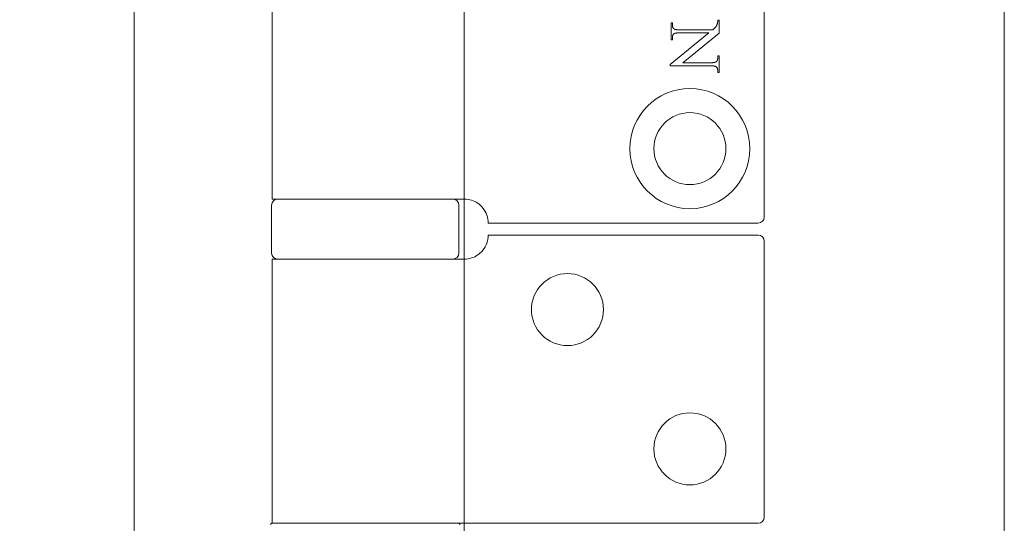
# Model space of a CAD drawing. Units: millimetres. Extents: x 25 to 2948, y 25 to 2078.
# Drawn here: x 473 to 555, y 846 to 888 of the extents above; entities that cross this region are included whole.
import ezdxf

# ---------------------------------------------------------------- set-up
doc = ezdxf.new("R2010")
doc.units = ezdxf.units.MM
doc.header["$LTSCALE"] = 2.5
doc.layers.add('Dimensions(ISO)', color=7, linetype='Continuous', lineweight=25)
doc.layers.add('Visible Edges(ISO)', color=7, linetype='Continuous', lineweight=18)
doc.styles.add('Current-BSI', font='arial.ttf')
doc.dimstyles.new('DEFAULT-ISO', dxfattribs={"dimscale": 2.5, "dimtxt": 10, "dimasz": 2.5, "dimexe": 3.175, "dimexo": 0, "dimgap": 0.762, "dimtad": 1, "dimdec": 0, "dimrnd": 1e-08, "dimzin": 0, "dimdsep": 46, "dimtxsty": 'Current-BSI', "dimcen": 0.09, "dimdle": 10, "dimclrd": 7, "dimclre": 7, "dimclrt": 7, "dimazin": 0, "dimtfac": 0.35, "dimtmove": 0, "dimatfit": 3, "dimfxl": 1, "dimtolj": 1, "dimtzin": 0, "dimlwd": 25, "dimlwe": 25, "dimarcsym": 0})

# ---------------------------------------------------------------- blocks, each defined once
blk = doc.blocks.new('*D9')
at = {"layer": 'Defpoints', "color": 0, "linetype": 'Continuous', "transparency": 16777216}
for p in [(260.472, 1662.615), (510.472, 1662.615), (510.472, 662.615)]:
    blk.add_point(p, dxfattribs=at)
at = {"layer": 'Dimensions(ISO)', "color": 7, "linetype": 'Continuous', "lineweight": 25, "transparency": 16777216}
for p, q in [((510.472, 1662.615), (252.535, 1662.615)), ((260.472, 668.865), (260.472, 1656.365)), ((510.472, 662.615), (252.535, 662.615))]:
    blk.add_line(p, q, dxfattribs=at)
at = {"layer": 'Dimensions(ISO)', "color": 7, "linetype": 'Continuous', "transparency": 16777216}
for points in [[(259.431, 1656.365), (261.514, 1656.365), (260.472, 1662.615)], [(259.431, 668.865), (261.514, 668.865), (260.472, 662.615)]]:
    blk.add_solid(points, dxfattribs=at)
at = {"layer": 'Dimensions(ISO)', "color": 7, "linetype": 'Continuous', "lineweight": 25, "transparency": 16777216, "insert": (233.04, 1031.304), "char_height": 25, "attachment_point": 1, "rotation": 90, "style": 'Current-BSI'}
blk.add_mtext('\\A1; \\fArial|b0|i0;\\H24.9819;DH = 3300 MAX', dxfattribs=at)
blk = doc.blocks.new('*D10')
at = {"layer": 'Defpoints', "color": 0, "linetype": 'Continuous', "transparency": 16777216}
for p in [(508.972, 1722.615), (182.972, 653.615), (482.972, 653.615)]:
    blk.add_point(p, dxfattribs=at)
at = {"layer": 'Dimensions(ISO)', "color": 7, "linetype": 'Continuous', "lineweight": 25, "transparency": 16777216}
for p, q in [((508.972, 1722.615), (175.035, 1722.615)), ((182.972, 1716.365), (182.972, 659.865)), ((482.972, 653.615), (175.035, 653.615))]:
    blk.add_line(p, q, dxfattribs=at)
at = {"layer": 'Dimensions(ISO)', "color": 7, "linetype": 'Continuous', "transparency": 16777216}
for points in [[(181.931, 1716.365), (184.014, 1716.365), (182.972, 1722.615)], [(181.931, 659.865), (184.014, 659.865), (182.972, 653.615)]]:
    blk.add_solid(points, dxfattribs=at)
at = {"layer": 'Dimensions(ISO)', "color": 7, "linetype": 'Continuous', "lineweight": 25, "transparency": 16777216, "insert": (155.23, 1073.53), "char_height": 25, "attachment_point": 1, "rotation": 90, "style": 'Current-BSI'}
blk.add_mtext('\\A1; \\fArial|b0|i0;\\H24.9682;OH = DH + 69', dxfattribs=at)

msp = doc.modelspace()

# ---------------------------------------------------------------- linework, layer by layer
at = {"layer": 'Visible Edges(ISO)'}
for p, q in [((482.972, 603.615), (482.972, 1772.615)), ((482.972, 1722.615), (482.972, 653.615)), ((510.472, 662.615), (510.472, 1662.615)), ((555.472, 1662.615), (555.472, 662.615)), ((555.472, 662.615), (555.472, 1662.615)), ((555.472, 1662.615), (555.472, 662.615)), ((482.972, 653.615), (482.972, 1106.24)), ((482.972, 1106.24), (482.972, 603.615)), ((510.472, 872.615), (510.472, 867.615)), ((510.472, 867.615), (510.472, 872.615))]:
    msp.add_line(p, q, dxfattribs=at)
at = {"layer": 'Visible Edges(ISO)', "color": 5, "true_color": 0x0000ff}
for p, q in [((535.472, 920.115), (535.472, 871.115)), ((494.472, 918.615), (494.472, 872.615)), ((527.702, 887.277), (527.81, 887.277)), ((527.702, 885.888), (527.702, 887.277)), ((527.81, 887.277), (527.81, 887.14)), ((527.81, 887.14), (527.81, 887.118)), ((527.81, 887.118), (527.811, 887.098)), ((527.811, 887.098), (527.812, 887.077)), ((527.812, 887.077), (527.814, 887.058)), ((527.814, 887.058), (527.816, 887.039)), ((527.816, 887.039), (527.819, 887.02)), ((527.819, 887.02), (527.823, 887.002)), ((527.823, 887.002), (527.827, 886.985)), ((527.827, 886.985), (527.831, 886.968)), ((527.831, 886.968), (527.836, 886.951)), ((527.836, 886.951), (527.842, 886.935)), ((527.842, 886.935), (527.848, 886.92)), ((527.848, 886.92), (527.855, 886.905)), ((531.388, 886.905), (531.405, 886.924)), ((531.405, 886.924), (531.421, 886.942)), ((531.421, 886.942), (531.435, 886.959)), ((531.435, 886.959), (531.447, 886.975)), ((531.447, 886.975), (531.458, 886.99)), ((531.458, 886.99), (531.468, 887.007)), ((531.468, 887.007), (531.479, 887.025)), ((531.479, 887.025), (531.489, 887.044)), ((531.489, 887.044), (531.5, 887.064)), ((531.5, 887.064), (531.51, 887.086)), ((531.51, 887.086), (531.52, 887.109)), ((531.52, 887.109), (531.53, 887.133)), ((531.53, 887.133), (531.539, 887.158)), ((531.539, 887.158), (531.549, 887.184)), ((531.549, 887.184), (531.558, 887.212)), ((531.558, 887.212), (531.568, 887.241)), ((531.568, 887.241), (531.57, 887.248)), ((531.57, 887.248), (531.572, 887.256)), ((531.572, 887.256), (531.574, 887.263)), ((531.574, 887.263), (531.576, 887.272)), ((531.576, 887.272), (531.577, 887.28)), ((531.577, 887.28), (531.579, 887.289)), ((531.579, 887.289), (531.581, 887.298)), ((531.581, 887.298), (531.582, 887.307)), ((531.582, 887.307), (531.584, 887.317)), ((531.584, 887.317), (531.585, 887.327)), ((531.585, 887.327), (531.586, 887.337)), ((531.586, 887.337), (531.587, 887.348)), ((531.587, 887.348), (531.588, 887.359)), ((531.588, 887.359), (531.589, 887.37)), ((531.589, 887.37), (531.59, 887.382)), ((531.59, 887.382), (531.591, 887.393)), ((531.591, 887.393), (531.592, 887.406)), ((531.592, 887.418), (531.593, 887.431)), ((531.592, 887.406), (531.592, 887.418)), ((531.593, 887.457), (531.594, 887.471)), ((531.593, 887.444), (531.593, 887.457)), ((531.593, 887.431), (531.593, 887.444)), ((531.594, 887.499), (531.702, 887.499)), ((531.594, 887.485), (531.594, 887.499)), ((531.594, 887.471), (531.594, 887.485)), ((531.702, 887.499), (531.702, 886.421)), ((527.636, 883.816), (530.859, 886.453)), ((527.813, 886.103), (527.811, 886.085)), ((527.815, 886.12), (527.813, 886.103)), ((527.817, 886.137), (527.815, 886.12)), ((527.82, 886.154), (527.817, 886.137)), ((527.823, 886.17), (527.82, 886.154)), ((527.827, 886.186), (527.823, 886.17)), ((527.831, 886.201), (527.827, 886.186)), ((527.836, 886.216), (527.831, 886.201)), ((527.841, 886.231), (527.836, 886.216)), ((527.846, 886.245), (527.841, 886.231)), ((527.852, 886.259), (527.846, 886.245)), ((527.858, 886.273), (527.852, 886.259)), ((527.855, 886.905), (527.862, 886.891)), ((527.865, 886.286), (527.858, 886.273)), ((527.862, 886.891), (527.87, 886.877)), ((527.872, 886.298), (527.865, 886.286)), ((527.87, 886.877), (527.878, 886.864)), ((527.879, 886.31), (527.872, 886.298)), ((527.878, 886.864), (527.887, 886.851)), ((527.887, 886.322), (527.879, 886.31)), ((527.887, 886.851), (527.896, 886.839)), ((527.896, 886.333), (527.887, 886.322)), ((527.896, 886.839), (527.906, 886.827)), ((527.905, 886.344), (527.896, 886.333)), ((527.914, 886.355), (527.905, 886.344)), ((527.906, 886.827), (527.916, 886.816)), ((527.924, 886.365), (527.914, 886.355)), ((527.916, 886.816), (527.927, 886.805)), ((527.934, 886.375), (527.924, 886.365)), ((527.927, 886.805), (527.939, 886.795)), ((527.942, 886.381), (527.934, 886.375)), ((527.939, 886.795), (527.951, 886.786)), ((527.951, 886.387), (527.942, 886.381)), ((527.951, 886.786), (527.963, 886.777)), ((527.961, 886.393), (527.951, 886.387)), ((527.972, 886.399), (527.961, 886.393)), ((527.963, 886.777), (527.971, 886.771)), ((527.971, 886.771), (527.981, 886.766)), ((527.984, 886.404), (527.972, 886.399)), ((527.981, 886.766), (527.991, 886.761)), ((527.997, 886.409), (527.984, 886.404)), ((527.991, 886.761), (528.001, 886.757)), ((528.011, 886.414), (527.997, 886.409)), ((528.001, 886.757), (528.013, 886.752)), ((528.026, 886.418), (528.011, 886.414)), ((528.013, 886.752), (528.026, 886.748)), ((528.026, 886.748), (528.039, 886.744)), ((528.041, 886.423), (528.026, 886.418)), ((528.039, 886.744), (528.053, 886.74)), ((528.058, 886.427), (528.041, 886.423)), ((528.053, 886.74), (528.068, 886.737)), ((528.076, 886.43), (528.058, 886.427)), ((528.068, 886.737), (528.084, 886.734)), ((528.095, 886.434), (528.076, 886.43)), ((528.084, 886.734), (528.101, 886.731)), ((528.114, 886.437), (528.095, 886.434)), ((528.101, 886.731), (528.118, 886.728)), ((528.135, 886.44), (528.114, 886.437)), ((528.118, 886.728), (528.137, 886.725)), ((528.157, 886.442), (528.135, 886.44)), ((528.137, 886.725), (528.156, 886.723)), ((528.156, 886.723), (528.176, 886.721)), ((528.179, 886.445), (528.157, 886.442)), ((528.176, 886.721), (528.197, 886.719)), ((528.203, 886.447), (528.179, 886.445)), ((528.197, 886.719), (528.219, 886.717)), ((528.227, 886.448), (528.203, 886.447)), ((528.219, 886.717), (528.241, 886.716)), ((528.253, 886.45), (528.227, 886.448)), ((528.241, 886.716), (528.265, 886.714)), ((528.279, 886.451), (528.253, 886.45)), ((528.265, 886.714), (528.289, 886.713)), ((528.306, 886.452), (528.279, 886.451)), ((528.289, 886.713), (528.314, 886.712)), ((528.335, 886.453), (528.306, 886.452)), ((528.314, 886.712), (528.34, 886.712)), ((528.364, 886.453), (528.335, 886.453)), ((528.34, 886.712), (528.367, 886.712)), ((528.394, 886.453), (528.364, 886.453)), ((528.367, 886.712), (528.394, 886.711)), ((528.394, 886.711), (531.176, 886.711)), ((530.859, 886.453), (528.394, 886.453)), ((531.702, 886.421), (528.698, 883.97)), ((531.176, 886.711), (531.209, 886.74)), ((531.209, 886.74), (531.24, 886.767)), ((531.24, 886.767), (531.27, 886.793)), ((531.27, 886.793), (531.297, 886.818)), ((531.297, 886.818), (531.323, 886.841)), ((531.323, 886.841), (531.346, 886.864)), ((531.346, 886.864), (531.368, 886.885)), ((531.368, 886.885), (531.388, 886.905)), ((527.81, 885.888), (527.702, 885.888)), ((527.811, 886.085), (527.81, 886.066)), ((527.81, 886.066), (527.81, 886.048)), ((527.81, 886.048), (527.81, 886.028)), ((527.81, 886.028), (527.81, 885.888)), ((531.594, 884.535), (531.702, 884.535)), ((531.594, 884.398), (531.594, 884.535)), ((531.702, 884.535), (531.702, 883.146)), ((527.636, 883.711), (527.636, 883.816)), ((531.009, 883.711), (527.636, 883.711)), ((528.698, 883.97), (531.009, 883.97)), ((531.009, 883.97), (531.039, 883.97)), ((531.036, 883.711), (531.009, 883.711)), ((531.063, 883.711), (531.036, 883.711)), ((531.039, 883.97), (531.068, 883.97)), ((531.089, 883.71), (531.063, 883.711)), ((531.068, 883.97), (531.097, 883.971)), ((531.114, 883.71), (531.089, 883.71)), ((531.097, 883.971), (531.124, 883.972)), ((531.139, 883.709), (531.114, 883.71)), ((531.124, 883.972), (531.151, 883.973)), ((531.162, 883.707), (531.139, 883.709)), ((531.151, 883.973), (531.176, 883.975)), ((531.185, 883.706), (531.162, 883.707)), ((531.176, 883.975), (531.201, 883.977)), ((531.206, 883.704), (531.185, 883.706)), ((531.201, 883.977), (531.224, 883.979)), ((531.227, 883.702), (531.206, 883.704)), ((531.224, 883.979), (531.247, 883.981)), ((531.247, 883.7), (531.227, 883.702)), ((531.247, 883.981), (531.268, 883.984)), ((531.267, 883.698), (531.247, 883.7)), ((531.285, 883.695), (531.267, 883.698)), ((531.268, 883.984), (531.289, 883.987)), ((531.303, 883.692), (531.285, 883.695)), ((531.289, 883.987), (531.309, 883.99)), ((531.319, 883.689), (531.303, 883.692)), ((531.309, 883.99), (531.327, 883.994)), ((531.335, 883.686), (531.319, 883.689)), ((531.327, 883.994), (531.345, 883.997)), ((531.35, 883.682), (531.335, 883.686)), ((531.345, 883.997), (531.362, 884.002)), ((531.364, 883.679), (531.35, 883.682)), ((531.362, 884.002), (531.378, 884.006)), ((531.378, 883.675), (531.364, 883.679)), ((531.378, 884.006), (531.393, 884.011)), ((531.39, 883.67), (531.378, 883.675)), ((531.402, 883.666), (531.39, 883.67)), ((531.393, 884.011), (531.407, 884.016)), ((531.413, 883.661), (531.402, 883.666)), ((531.407, 884.016), (531.419, 884.021)), ((531.423, 883.657), (531.413, 883.661)), ((531.419, 884.021), (531.431, 884.026)), ((531.432, 883.651), (531.423, 883.657)), ((531.431, 884.026), (531.442, 884.032)), ((531.44, 883.646), (531.432, 883.651)), ((531.453, 883.637), (531.44, 883.646)), ((531.442, 884.032), (531.452, 884.038)), ((531.452, 884.038), (531.462, 884.045)), ((531.465, 883.628), (531.453, 883.637)), ((531.462, 884.045), (531.47, 884.051)), ((531.476, 883.618), (531.465, 883.628)), ((531.47, 884.051), (531.48, 884.061)), ((531.48, 884.061), (531.489, 884.071)), ((531.489, 884.071), (531.499, 884.081)), ((531.499, 884.081), (531.508, 884.092)), ((531.508, 884.092), (531.516, 884.103)), ((531.516, 884.103), (531.524, 884.115)), ((531.524, 884.115), (531.532, 884.127)), ((531.532, 884.127), (531.539, 884.139)), ((531.539, 884.139), (531.545, 884.152)), ((531.545, 884.152), (531.552, 884.165)), ((531.552, 884.165), (531.557, 884.179)), ((531.557, 884.179), (531.563, 884.193)), ((531.563, 884.193), (531.568, 884.208)), ((531.568, 884.208), (531.572, 884.223)), ((531.572, 884.223), (531.576, 884.239)), ((531.576, 884.239), (531.58, 884.255)), ((531.58, 884.255), (531.583, 884.271)), ((531.583, 884.271), (531.586, 884.288)), ((531.586, 884.288), (531.588, 884.305)), ((531.588, 884.305), (531.59, 884.323)), ((531.59, 884.323), (531.592, 884.341)), ((531.592, 884.341), (531.593, 884.359)), ((531.593, 884.359), (531.594, 884.378)), ((531.594, 884.378), (531.594, 884.398)), ((531.487, 883.607), (531.476, 883.618)), ((531.498, 883.596), (531.487, 883.607)), ((531.507, 883.584), (531.498, 883.596)), ((531.517, 883.572), (531.507, 883.584)), ((531.526, 883.56), (531.517, 883.572)), ((531.534, 883.547), (531.526, 883.56)), ((531.542, 883.533), (531.534, 883.547)), ((531.549, 883.519), (531.542, 883.533)), ((531.555, 883.504), (531.549, 883.519)), ((531.562, 883.489), (531.555, 883.504)), ((531.567, 883.473), (531.562, 883.489)), ((531.572, 883.457), (531.567, 883.473)), ((531.577, 883.44), (531.572, 883.457)), ((531.581, 883.423), (531.577, 883.44)), ((531.584, 883.405), (531.581, 883.423)), ((531.587, 883.386), (531.584, 883.405)), ((531.59, 883.367), (531.587, 883.386)), ((531.591, 883.348), (531.59, 883.367)), ((531.593, 883.328), (531.591, 883.348)), ((531.594, 883.308), (531.593, 883.328)), ((531.594, 883.287), (531.594, 883.308)), ((531.594, 883.146), (531.594, 883.287)), ((531.702, 883.146), (531.594, 883.146)), ((509.293, 872.615), (494.472, 872.615)), ((509.293, 872.615), (510.472, 872.615)), ((494.422, 872.115), (494.422, 868.115)), ((510.022, 872.115), (510.022, 868.115)), ((512.472, 870.615), (534.972, 870.615)), ((512.472, 869.615), (534.972, 869.615)), ((535.472, 846.115), (535.472, 869.115)), ((509.293, 867.615), (494.472, 867.615)), ((494.472, 867.615), (494.472, 845.615)), ((509.293, 867.615), (510.472, 867.615)), ((494.422, 845.615), (494.322, 845.515)), ((494.422, 845.615), (509.516, 845.615)), ((512.031, 845.615), (509.516, 845.615)), ((510.022, 845.615), (510.122, 845.515)), ((534.972, 845.615), (512.031, 845.615))]:
    msp.add_line(p, q, dxfattribs=at)
for centre, radius in [((529.272, 876.815), 5), ((529.272, 876.815), 3), ((519.072, 863.415), 3), ((529.272, 851.815), 3)]:
    msp.add_circle(centre, radius, dxfattribs=at)
for centre, radius, start, end in [((494.922, 872.115), 0.5, 90, 180), ((509.522, 872.115), 0.5, 0, 90), ((510.472, 870.615), 2, 0, 38.81776), ((534.972, 871.115), 0.5, 270, 0), ((510.472, 869.615), 2, 321.18224, 0), ((534.972, 869.115), 0.5, 0, 90), ((494.922, 868.115), 0.5, 180, 270), ((509.522, 868.115), 0.5, 270, 0), ((534.972, 846.115), 0.5, 270, 0)]:
    msp.add_arc(centre, radius, start, end, dxfattribs=at)
for points in [[(512.031, 871.869), (511.941, 871.98), (511.836, 872.086), (511.564, 872.303), (511.388, 872.403), (511.037, 872.544), (510.836, 872.591), (510.586, 872.613), (510.528, 872.615), (510.472, 872.615)], [(512.031, 868.362), (511.941, 868.251), (511.836, 868.145), (511.564, 867.927), (511.388, 867.828), (511.037, 867.687), (510.836, 867.639), (510.586, 867.618), (510.528, 867.615), (510.472, 867.615)]]:
    msp.add_open_spline(points, degree=3, knots=[0.7430533, 0.7430533, 0.7430533, 0.7430533, 0.7843401, 0.7843401, 0.8406749, 0.8406749, 0.9015016, 0.9015016, 0.9199232, 0.9199232, 0.9199232, 0.9199232], dxfattribs=at)

# ---------------------------------------------------------------- dimensions: what is measured, and where the dimension line sits
at = {"layer": 'Dimensions(ISO)', "color": 7, "linetype": 'Continuous', "lineweight": 25}
for base, p1, p2, angle, text, picture, middle in [((182.972, 653.615), (508.972, 1722.615), (482.972, 653.615), 270, ' \\fArial|b0|i0;\\H24.9682;OH = DH + 69', '*D10', (182.972, 1188.115)), ((260.472, 1662.615), (510.472, 662.615), (510.472, 1662.615), 90, ' \\fArial|b0|i0;\\H24.9819;DH = 3300 MAX', '*D9', (260.472, 1162.615))]:
    dim = msp.add_linear_dim(base=base, p1=p1, p2=p2, angle=angle, text=text, dimstyle='DEFAULT-ISO', override={"dimgap": 0.762, "dimdec": 0, "dimtol": 0, "dimlim": 0, "dimtp": 0, "dimtm": 0, "dimtdec": 2, "dimtofl": 0, "dimatfit": 1}, dxfattribs=at)
    dim.commit()
    dim.dimension.update_dxf_attribs({"geometry": picture, "text_midpoint": middle, "dimtype": 160})

doc.saveas('drawing.dxf')
